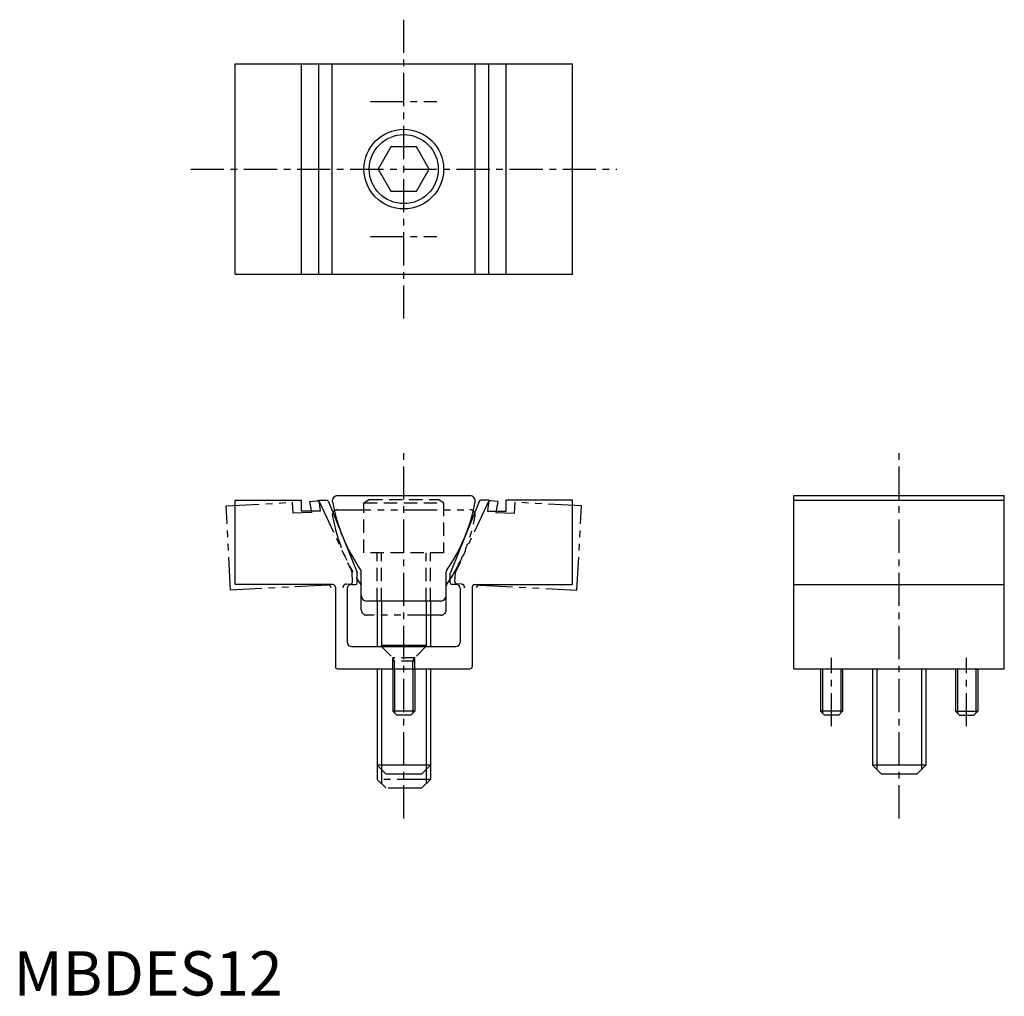
# Model space of a CAD drawing. Extents: x 1 to 224, y 0 to 220.
import ezdxf

# ---------------------------------------------------------------- set-up
doc = ezdxf.new("R2010")
doc.units = 0
for name, pattern in [('CENTER', [12, 7.5, -1.5, 1.5, -1.5]), ('HIDDEN', [4.5, 3, -1.5]), ('PHANTOM', [15, 7.5, -1.5, 1.5, -1.5, 1.5, -1.5])]:
    doc.linetypes.add(name, pattern=pattern)
doc.layers.get('0').update_dxf_attribs({"linetype": 'CONTINUOUS'})
for name, color, linetype in [('1', 1, 'CENTER'), ('2', 2, 'HIDDEN'), ('3', 3, 'CONTINUOUS'), ('5', 3, 'PHANTOM')]:
    doc.layers.add(name, color=color, linetype=linetype)
doc.styles.add('STANDARD1', font='txt')

msp = doc.modelspace()

# ---------------------------------------------------------------- linework, layer by layer
for p, q in [((50, 210.4), (126.2, 210.4)), ((50, 162.9), (50, 210.4)), ((65, 162.9), (65, 210.4)), ((68.9, 162.9), (68.9, 210.4)), ((71.97, 162.9), (71.97, 210.4)), ((104.23, 162.9), (104.23, 210.4)), ((107.3, 162.9), (107.3, 210.4)), ((111.2, 162.9), (111.2, 210.4)), ((126.2, 162.9), (126.2, 210.4)), ((85.21, 191.65), (82.33, 186.65)), ((90.99, 191.65), (85.21, 191.65)), ((93.87, 186.65), (90.99, 191.65)), ((82.33, 186.65), (85.21, 181.65)), ((90.99, 181.65), (93.87, 186.65)), ((85.21, 181.65), (90.99, 181.65)), ((50, 162.9), (126.2, 162.9)), ((50, 92.8), (50, 111.9)), ((50, 111.9), (65, 111.9)), ((65, 109.4), (65, 111.9)), ((68.9, 111.9), (70.61, 111.9)), ((68.9, 111.9), (69.2, 109.4)), ((71.08, 111.59), (77.56, 95.53)), ((73.17, 112.9), (103.03, 112.9)), ((105.12, 111.59), (98.64, 95.53)), ((107.3, 111.9), (105.59, 111.9)), ((107.3, 111.9), (107, 109.4)), ((111.2, 109.4), (111.2, 111.9)), ((126.2, 111.9), (111.2, 111.9)), ((126.2, 92.8), (126.2, 111.9)), ((176.2, 73.8), (176.2, 112.9)), ((176.2, 112.9), (223.7, 112.9)), ((176.2, 111.9), (223.7, 111.9)), ((223.7, 73.8), (223.7, 112.9)), ((69.2, 109.4), (65, 109.4)), ((107, 109.4), (111.2, 109.4)), ((78.5, 90.35), (78.5, 95.72)), ((97.7, 90.35), (97.7, 95.72)), ((77.6, 93.2), (77.6, 95.34)), ((98.6, 93.2), (98.6, 95.34)), ((72.05, 92.8), (50, 92.8)), ((72.65, 92.2), (72.65, 74.3)), ((75.35, 92), (75.35, 79.8)), ((76.15, 92.8), (77.2, 92.8)), ((100.05, 92.8), (99, 92.8)), ((100.85, 92), (100.85, 79.8)), ((103.55, 92.2), (103.55, 74.3)), ((104.15, 92.8), (126.2, 92.8)), ((176.2, 92.8), (223.7, 92.8)), ((96.45, 89.1), (79.75, 89.1)), ((82.1, 89.1), (82.1, 78.8)), ((94.1, 89.1), (94.1, 78.8)), ((76.35, 78.8), (99.85, 78.8)), ((83.1, 78.8), (83.1, 79.1)), ((83.1, 79.1), (93.1, 79.1)), ((93.1, 79.1), (93.1, 78.8)), ((73.15, 73.8), (103.05, 73.8)), ((82.1, 73.8), (82.1, 52)), ((85.6, 73.8), (85.6, 64.2)), ((90.6, 73.8), (90.6, 64.2)), ((94.1, 73.8), (94.1, 52)), ((176.2, 73.8), (223.7, 73.8)), ((182.2, 73.8), (182.2, 64.2)), ((187.2, 73.8), (187.2, 64.2)), ((193.95, 73.8), (193.95, 52)), ((205.95, 73.8), (205.95, 52)), ((212.7, 73.8), (212.7, 64.2)), ((217.7, 73.8), (217.7, 64.2)), ((90.6, 64.2), (85.6, 64.2)), ((86.5, 63.3), (85.6, 64.2)), ((89.7, 63.3), (86.5, 63.3)), ((90.6, 64.2), (89.7, 63.3)), ((183.1, 63.3), (182.2, 64.2)), ((187.2, 64.2), (182.2, 64.2)), ((186.3, 63.3), (183.1, 63.3)), ((187.2, 64.2), (186.3, 63.3)), ((212.7, 64.2), (217.7, 64.2)), ((212.7, 64.2), (213.6, 63.3)), ((213.6, 63.3), (216.8, 63.3)), ((216.8, 63.3), (217.7, 64.2)), ((94.1, 52), (82.1, 52)), ((84.1, 50), (82.1, 52)), ((92.1, 50), (94.1, 52)), ((195.95, 50), (193.95, 52)), ((205.95, 52), (193.95, 52)), ((203.95, 50), (205.95, 52)), ((92.1, 50), (84.1, 50)), ((203.95, 50), (195.95, 50))]:
    msp.add_line(p, q)
for radius in [9, 7.79]:
    msp.add_circle((88.1, 186.65), radius)
for centre, radius, start, end in [((70.61, 111.4), 0.5, 22.0001, 90), ((73.17, 111.7), 1.2, 90, 190.4483), ((111.33, 118.74), 40, 190.4483, 214.6376), ((64.87, 118.74), 40, 325.3624, 349.5517), ((103.03, 111.7), 1.2, 349.5517, 90), ((105.59, 111.4), 0.5, 90, 157.9999), ((78, 95.72), 0.5, 0, 34.6376), ((98.2, 95.72), 0.5, 145.3624, 180), ((77.1, 95.34), 0.5, 360, 22.0001), ((99.1, 95.34), 0.5, 157.9999, 180), ((72.05, 92.2), 0.6, 360, 90), ((76.15, 92), 0.8, 90, 180), ((77.2, 93.2), 0.4, 270, 360), ((99, 93.2), 0.4, 180, 270), ((100.05, 92), 0.8, 0, 90), ((104.15, 92.2), 0.6, 90, 180), ((79.75, 90.35), 1.25, 180, 270), ((96.45, 90.35), 1.25, 270, 0), ((76.35, 79.8), 1, 180, 270), ((99.85, 79.8), 1, 270, 0), ((73.15, 74.3), 0.5, 180, 270), ((103.05, 74.3), 0.5, 270, 360)]:
    msp.add_arc(centre, radius, start, end)
at = {"layer": '1'}
for p, q in [((88.1, 152.9), (88.1, 220.4)), ((80.6, 201.9), (95.6, 201.9)), ((40, 186.65), (136.2, 186.65)), ((80.6, 171.4), (95.6, 171.4)), ((88.1, 40), (88.1, 122.9)), ((199.95, 40), (199.95, 122.9)), ((184.7, 60.8), (184.7, 76.3)), ((215.2, 60.8), (215.2, 76.3))]:
    msp.add_line(p, q, dxfattribs=at)
at = {"layer": '2'}
for p, q in [((79.1, 111.3), (80.31, 112)), ((79.1, 111.3), (97.1, 111.3)), ((79.1, 100), (79.1, 111.3)), ((80.31, 112), (95.89, 112)), ((97.1, 111.3), (95.89, 112)), ((97.1, 111.3), (97.1, 100)), ((97.1, 100), (79.1, 100)), ((82.1, 89.1), (82.1, 100)), ((83.05, 89.1), (83.05, 100)), ((93.15, 89.1), (93.15, 100)), ((94.1, 89.1), (94.1, 100)), ((93.1, 78.8), (83.1, 78.8)), ((83.1, 78.8), (85.6, 76.3)), ((93.1, 78.8), (90.6, 76.3)), ((85.6, 73.8), (85.6, 76.3)), ((86.03, 75.55), (85.6, 76.3)), ((90.6, 76.3), (85.6, 76.3)), ((90.17, 75.55), (90.6, 76.3)), ((90.6, 73.8), (90.6, 76.3)), ((90.6, 75.55), (85.6, 75.55)), ((86.03, 73.8), (86.03, 75.55)), ((90.17, 73.8), (90.17, 75.55))]:
    msp.add_line(p, q, dxfattribs=at)
at = {"layer": '3'}
for p, q in [((83.05, 89.1), (83.05, 78.8)), ((93.15, 89.1), (93.15, 78.8)), ((83.05, 73.8), (83.05, 51.05)), ((86.03, 73.8), (86.03, 63.77)), ((90.17, 73.8), (90.17, 63.77)), ((93.15, 73.8), (93.15, 51.05)), ((182.63, 73.8), (182.63, 63.77)), ((186.77, 73.8), (186.77, 63.77)), ((194.9, 73.8), (194.9, 51.05)), ((205, 73.8), (205, 51.05)), ((213.13, 73.8), (213.13, 63.77)), ((217.27, 73.8), (217.27, 63.77))]:
    msp.add_line(p, q, dxfattribs=at)
at = {"layer": '5'}
for p, q in [((47.97, 110.59), (62.95, 111.4)), ((63.09, 108.91), (62.95, 111.4)), ((66.85, 111.61), (68.56, 111.71)), ((66.85, 111.61), (67.28, 109.13)), ((69.04, 111.42), (76.38, 95.74)), ((107.16, 111.42), (99.82, 95.74)), ((109.35, 111.61), (107.64, 111.71)), ((109.35, 111.61), (108.92, 109.13)), ((113.11, 108.91), (113.25, 111.4)), ((128.23, 110.59), (113.25, 111.4)), ((49.01, 91.52), (47.97, 110.59)), ((67.28, 109.13), (63.09, 108.91)), ((73.17, 109.7), (103.03, 109.7)), ((108.92, 109.13), (113.11, 108.91)), ((127.19, 91.52), (128.23, 110.59)), ((76.54, 93.41), (76.43, 95.55)), ((99.66, 93.41), (99.77, 95.55)), ((71.03, 92.71), (49.01, 91.52)), ((75.12, 92.93), (76.17, 92.99)), ((78.5, 87.15), (78.5, 92.52)), ((97.7, 87.15), (97.7, 92.52)), ((101.08, 92.93), (100.03, 92.99)), ((105.17, 92.71), (127.19, 91.52)), ((96.45, 85.9), (79.75, 85.9)), ((82.1, 52), (82.1, 48.8)), ((94.1, 52), (94.1, 48.8)), ((83.05, 51.05), (83.05, 47.85)), ((93.15, 51.05), (93.15, 47.85)), ((94.1, 48.8), (82.1, 48.8)), ((84.1, 46.8), (82.1, 48.8)), ((92.1, 46.8), (84.1, 46.8)), ((92.1, 46.8), (94.1, 48.8))]:
    msp.add_line(p, q, dxfattribs=at)
for centre, radius, start, end in [((68.58, 111.21), 0.5, 25.1001, 93.1), ((107.62, 111.21), 0.5, 86.9, 154.8999), ((73.17, 108.5), 1.2, 90, 190.4483), ((103.03, 108.5), 1.2, 349.5517, 90), ((111.33, 115.54), 40, 190.4483, 214.6376), ((64.87, 115.54), 40, 325.3624, 349.5517), ((75.93, 95.52), 0.5, 3.1, 25.1001), ((100.27, 95.52), 0.5, 154.8999, 176.9), ((76.14, 93.39), 0.4, 273.1, 3.1), ((100.06, 93.39), 0.4, 176.9, 266.9), ((71.06, 92.11), 0.6, 3.1, 93.1), ((75.16, 92.14), 0.8, 93.1, 183.1), ((78, 92.52), 0.5, 0, 34.6376), ((98.2, 92.52), 0.5, 145.3624, 180), ((101.04, 92.14), 0.8, 356.9, 86.9), ((105.14, 92.11), 0.6, 86.9, 176.9), ((79.75, 87.15), 1.25, 180, 270), ((96.45, 87.15), 1.25, 270, 0)]:
    msp.add_arc(centre, radius, start, end, dxfattribs=at)

# ---------------------------------------------------------------- texts
at = {"color": 3, "style": 'STANDARD1'}
msp.add_text('MBDES12', height=10, dxfattribs=at).set_placement((0, 0))

doc.saveas('drawing.dxf')
